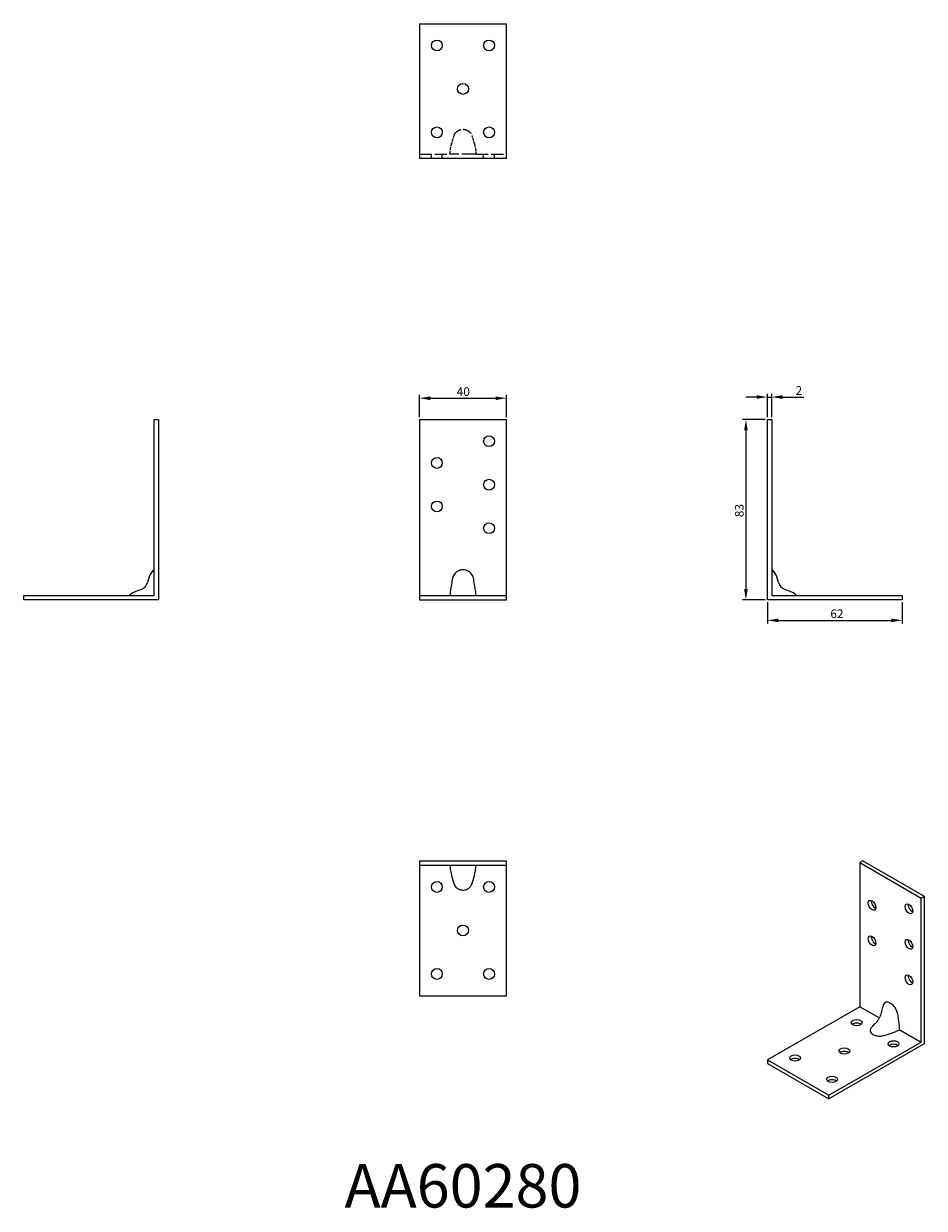
# Model space of a CAD drawing. Units: millimetres. Extents: x 398 to 812, y 179 to 723.
import ezdxf

# ---------------------------------------------------------------- set-up
doc = ezdxf.new("R2010")
doc.units = ezdxf.units.MM
doc.linetypes.add('DASHED', pattern=[0.2067, 0.1654, -0.0413])
for name, color, linetype, lineweight in [('Dimensions', 1, 'Continuous', 20), ('Hidden', 6, 'DASHED', 25), ('Part', 7, 'Continuous', 25), ('Text', 7, 'Continuous', 25)]:
    doc.layers.add(name, color=color, linetype=linetype, lineweight=lineweight)
doc.styles.add('EU_style', font='arial.ttf')
doc.dimstyles.new('Dim_2D', dxfattribs={"dimtxt": 4, "dimasz": 5, "dimexe": 1.5, "dimexo": 1, "dimgap": 1, "dimtad": 1, "dimdec": 1, "dimdsep": 46, "dimtxsty": 'EU_style', "dimcen": 2.5, "dimclrd": 256, "dimclre": 256, "dimclrt": 256, "dimadec": 0, "dimazin": 0, "dimtfac": 1, "dimtdec": 1, "dimtmove": 0, "dimatfit": 3, "dimfxl": 0, "dimtolj": 1, "dimtzin": 0, "dimlwd": -1, "dimlwe": -1, "dimarcsym": 0})

# ---------------------------------------------------------------- blocks, each defined once
blk = doc.blocks.new('*D3')
at = {"layer": 'Defpoints', "color": 0}
for p in [(620, 551.27), (580, 541.5), (620, 541.5)]:
    blk.add_point(p, dxfattribs=at)
at = {"layer": 'Dimensions'}
for p, q in [((580, 542.5), (580, 552.77)), ((585, 551.27), (615, 551.27)), ((620, 542.5), (620, 552.77))]:
    blk.add_line(p, q, dxfattribs=at)
for points in [[(585, 552.1), (585, 550.43), (580, 551.27)], [(615, 552.1), (615, 550.43), (620, 551.27)]]:
    blk.add_solid(points, dxfattribs=at)
at = {"layer": 'Dimensions', "insert": (600.15, 554.31), "char_height": 4, "attachment_point": 5, "style": 'EU_style'}
blk.add_mtext('\\A1;40', dxfattribs=at)
blk = doc.blocks.new('*D4')
at = {"layer": 'Defpoints', "color": 0}
for p in [(740, 551.8), (740, 541.5), (742, 541.5)]:
    blk.add_point(p, dxfattribs=at)
at = {"layer": 'Dimensions'}
for p, q in [((735, 551.8), (730, 551.8)), ((740, 542.5), (740, 553.3)), ((740, 551.8), (742, 551.8)), ((742, 542.5), (742, 553.3)), ((747, 551.8), (756.77, 551.8))]:
    blk.add_line(p, q, dxfattribs=at)
for points in [[(735, 552.64), (735, 550.97), (740, 551.8)], [(747, 552.64), (747, 550.97), (742, 551.8)]]:
    blk.add_solid(points, dxfattribs=at)
at = {"layer": 'Dimensions', "insert": (754.45, 554.81), "char_height": 4, "attachment_point": 5, "style": 'EU_style'}
blk.add_mtext('\\A1;2', dxfattribs=at)
blk = doc.blocks.new('*D5')
at = {"layer": 'Defpoints', "color": 0}
for p in [(740, 541.5), (730.09, 458.5), (740, 458.5)]:
    blk.add_point(p, dxfattribs=at)
at = {"layer": 'Dimensions'}
for p, q in [((739, 541.5), (728.59, 541.5)), ((730.09, 536.5), (730.09, 463.5)), ((739, 458.5), (728.59, 458.5))]:
    blk.add_line(p, q, dxfattribs=at)
for points in [[(729.26, 536.5), (730.93, 536.5), (730.09, 541.5)], [(729.26, 463.5), (730.93, 463.5), (730.09, 458.5)]]:
    blk.add_solid(points, dxfattribs=at)
at = {"layer": 'Dimensions', "insert": (727.05, 499.6), "char_height": 4, "attachment_point": 5, "rotation": 90, "style": 'EU_style'}
blk.add_mtext('\\A1;83', dxfattribs=at)
blk = doc.blocks.new('*D6')
at = {"layer": 'Defpoints', "color": 0}
for p in [(740, 458.5), (802, 458.5), (802, 449.11)]:
    blk.add_point(p, dxfattribs=at)
at = {"layer": 'Dimensions'}
for p, q in [((740, 457.5), (740, 447.61)), ((802, 457.5), (802, 447.61)), ((745, 449.11), (797, 449.11))]:
    blk.add_line(p, q, dxfattribs=at)
for points in [[(745, 449.95), (745, 448.28), (740, 449.11)], [(797, 449.95), (797, 448.28), (802, 449.11)]]:
    blk.add_solid(points, dxfattribs=at)
at = {"layer": 'Dimensions', "insert": (771.96, 452.16), "char_height": 4, "attachment_point": 5, "style": 'EU_style'}
blk.add_mtext('\\A1;62', dxfattribs=at)

msp = doc.modelspace()

# ---------------------------------------------------------------- linework, layer by layer
at = {"layer": 'Hidden', "ltscale": 33.870853}
for p, q in [((580, 663.5), (594, 663.5)), ((606, 663.5), (620, 663.5))]:
    msp.add_line(p, q, dxfattribs=at)
at = {"layer": 'Hidden', "ltscale": 3.809293}
for p, q in [((585.5, 661.5), (585.5, 663.5)), ((590.5, 661.5), (590.5, 663.5)), ((609.5, 661.5), (609.5, 663.5)), ((614.5, 661.5), (614.5, 663.5))]:
    msp.add_line(p, q, dxfattribs=at)
at = {"layer": 'Hidden', "ltscale": 5.553822}
for p, q in [((595.22, 663.5), (594.7, 663.5)), ((605.3, 663.5), (604.78, 663.5))]:
    msp.add_line(p, q, dxfattribs=at)
at = {"layer": 'Hidden', "ltscale": 7.525299}
for centre, start_param, end_param in [((599.99, 660.45), 0.756199, 1.057119), ((600.01, 660.45), 5.226066, 5.526986)]:
    msp.add_ellipse(centre, major_axis=(0, 16.05), ratio=0.373299, start_param=start_param, end_param=end_param, dxfattribs=at)
at = {"layer": 'Hidden', "ltscale": 25.593399}
msp.add_open_spline([(595.88, 672.13), (596.02, 672.49), (596.21, 672.82), (596.65, 673.42), (596.89, 673.67), (597.61, 674.27), (598.13, 674.56), (599.25, 674.9), (599.83, 674.96), (600.96, 674.86), (601.49, 674.7), (602.47, 674.22), (602.9, 673.89), (603.63, 673.09), (603.92, 672.63), (604.12, 672.13)], degree=3, knots=[-1.060803, -1.060803, -1.060803, -1.060803, -0.945134, -0.945134, -0.839346, -0.839346, -0.663752, -0.663752, -0.489119, -0.489119, -0.324181, -0.324181, -0.162236, -0.162236, 0, 0, 0, 0], dxfattribs=at)
at = {"layer": 'Hidden', "ltscale": 9.348832}
for points, knots in [([(594, 663.5), (594.01, 663.88), (594.04, 664.28), (594.14, 665.16), (594.21, 665.64), (594.43, 666.79), (594.61, 667.56), (594.77, 668.34)], [6.2614698, 6.2614698, 6.2614698, 6.2614698, 6.371723, 6.371723, 6.5039625, 6.5039625, 6.7224047, 6.7224047, 6.7224047, 6.7224047]), ([(605.23, 668.34), (605.39, 667.56), (605.57, 666.79), (605.79, 665.64), (605.86, 665.16), (605.96, 664.28), (605.99, 663.88), (606, 663.5)], [0.2851244, 0.2851244, 0.2851244, 0.2851244, 0.5035666, 0.5035666, 0.635806, 0.635806, 0.7460593, 0.7460593, 0.7460593, 0.7460593])]:
    msp.add_open_spline(points, degree=3, knots=knots, dxfattribs=at)
at = {"layer": 'Hidden', "ltscale": 9.919171}
for points, knots in [([(594.7, 663.5), (594.69, 663.5), (594.68, 663.5), (594.52, 663.5), (594.35, 663.5), (594.11, 663.5), (594.02, 663.5), (594, 663.5)], [0.2190852, 0.2190852, 0.2190852, 0.2190852, 0.242029, 0.242029, 0.484058, 0.484058, 0.7062563, 0.7062563, 0.7062563, 0.7062563]), ([(606, 663.5), (605.98, 663.5), (605.89, 663.5), (605.65, 663.5), (605.48, 663.5), (605.32, 663.5), (605.31, 663.5), (605.3, 663.5)], [6.2048924, 6.2048924, 6.2048924, 6.2048924, 6.4270908, 6.4270908, 6.6691198, 6.6691198, 6.6920636, 6.6920636, 6.6920636, 6.6920636])]:
    msp.add_open_spline(points, degree=3, knots=knots, dxfattribs=at)
at = {"layer": 'Hidden', "ltscale": 32.139839}
msp.add_open_spline([(604.78, 663.5), (604.71, 663.5), (604.6, 663.5), (604.32, 663.5), (604.15, 663.5), (603.58, 663.5), (603.11, 663.5), (602.02, 663.5), (601.41, 663.5), (600.14, 663.5), (599.51, 663.5), (598.29, 663.5), (597.71, 663.5), (596.7, 663.5), (596.27, 663.5), (595.59, 663.5), (595.35, 663.5), (595.22, 663.5)], degree=3, knots=[-1.332281, -1.332281, -1.332281, -1.332281, -1.227863, -1.227863, -1.127793, -1.127793, -0.938241, -0.938241, -0.743858, -0.743858, -0.553986, -0.553986, -0.367847, -0.367847, -0.183662, -0.183662, 0, 0, 0, 0], dxfattribs=at)
at = {"layer": 'Part'}
for p, q in [((580, 723.5), (580, 661.5)), ((580, 723.5), (620, 723.5)), ((620, 661.5), (620, 723.5)), ((620, 661.5), (580, 661.5)), ((458, 460.5), (458, 541.5)), ((458, 541.5), (460, 541.5)), ((460, 541.5), (460, 458.5)), ((580, 541.5), (580, 460.5)), ((580, 541.5), (620, 541.5)), ((620, 460.5), (620, 541.5)), ((740, 541.5), (742, 541.5)), ((740, 458.5), (740, 541.5)), ((742, 541.5), (742, 460.5)), ((455.73, 469.19), (454.95, 466.55)), ((455.73, 469.19), (455.73, 469.2)), ((744.27, 469.2), (744.27, 469.19)), ((745.05, 466.55), (744.27, 469.19)), ((452.02, 463.33), (448.76, 462.01)), ((751.24, 462.01), (747.98, 463.33)), ((398, 460.5), (458, 460.5)), ((398, 458.5), (398, 460.5)), ((460, 458.5), (398, 458.5)), ((448.75, 462.01), (448.76, 462.01)), ((580, 460.5), (620, 460.5)), ((580, 460.5), (580, 458.5)), ((580, 458.5), (620, 458.5)), ((620, 458.5), (620, 460.5)), ((802, 458.5), (740, 458.5)), ((742, 460.5), (802, 460.5)), ((751.24, 462.01), (751.25, 462.01)), ((802, 460.5), (802, 458.5)), ((580, 338.5), (580, 336.5)), ((580, 338.5), (620, 338.5)), ((620, 336.5), (620, 338.5)), ((783.84, 338.5), (782.43, 337.69)), ((783.84, 338.5), (812.12, 322.21)), ((580, 336.5), (580, 276.5)), ((580, 336.5), (620, 336.5)), ((620, 276.5), (620, 336.5)), ((782.43, 337.69), (782.43, 271.46)), ((782.43, 337.69), (810.71, 321.4)), ((810.71, 321.4), (812.12, 322.21)), ((812.12, 322.21), (812.12, 254.36)), ((810.71, 255.18), (810.71, 321.4)), ((580, 276.5), (620, 276.5)), ((782.43, 271.46), (740, 247.03)), ((782.43, 271.46), (791.45, 266.27)), ((792.62, 269.29), (793.17, 271.76)), ((788.43, 262.51), (789.6, 263.72)), ((800.81, 260.88), (810.71, 255.18)), ((768.28, 230.74), (810.71, 255.18)), ((812.12, 254.36), (768.28, 229.11)), ((740, 247.03), (768.28, 230.74)), ((740, 247.03), (740, 245.4)), ((740, 245.4), (768.28, 229.11)), ((768.28, 229.11), (768.28, 230.74))]:
    msp.add_line(p, q, dxfattribs=at)
for centre in [(588, 713.5), (612, 713.5), (600, 693.5), (588, 673.5), (612, 673.5), (612, 531.5), (588, 521.5), (612, 511.5), (588, 501.5), (612, 491.5), (588, 326.5), (612, 326.5), (600, 306.5), (588, 286.5), (612, 286.5)]:
    msp.add_circle(centre, 2.5, dxfattribs=at)
for centre, radius, start, end in [((461.48, 467.51), 5.99, 125.5216, 163.5897), ((738.52, 467.51), 5.99, 16.4103, 54.4784), ((450.16, 467.96), 5, 291.9192, 343.5897), ((749.84, 467.96), 5, 196.4103, 248.0808), ((450.99, 456.45), 5.99, 111.9192, 137.5043), ((749.01, 456.45), 5.99, 42.4957, 68.0808)]:
    msp.add_arc(centre, radius, start, end, dxfattribs=at)
for centre, major_axis, ratio, start_param, end_param in [((599.99, 455.69), (0, 21.2), 0.282514, 0.920815, 1.081661), ((600.01, 455.69), (0, 21.2), 0.282514, 5.201525, 5.36237), ((599.99, 339.55), (0, -16.05), 0.373299, 5.226066, 5.526986), ((600.01, 339.55), (0, -16.05), 0.373299, 0.756199, 1.057119), ((789.5, 318.89), (1.25, -2.17), 0.578093, 3.741535, 5.683243), ((806.47, 317.29), (1.25, -2.17), 0.578093, 3.741535, 5.683243), ((789.5, 302.54), (1.25, -2.17), 0.578093, 3.741535, 5.683243), ((806.47, 300.94), (1.25, -2.17), 0.578093, 3.741535, 5.683243), ((806.47, 284.59), (1.25, -2.17), 0.578093, 3.741535, 5.683243), ((799.03, 270.46), (-3.13, 5.12), 0.999999, 0.765199, 0.803329), ((796.58, 259.39), (-0.63, 17.5), 0.239317, 5.053172, 5.214017), ((781.01, 262.5), (-2.5, 0), 0.575862, 3.745517, 5.67926), ((798.72, 264.56), (-11.97, -5.9), 0.310743, 5.574373, 5.732318), ((798.73, 264.56), (-11.97, -5.9), 0.310743, 0.961531, 1.262451), ((775.36, 249.47), (-2.5, 0), 0.575862, 3.745517, 5.67926), ((797.98, 252.73), (-2.5, 0), 0.575862, 3.745517, 5.67926), ((752.73, 246.21), (-2.5, 0), 0.575862, 3.745517, 5.67926), ((769.7, 236.44), (-2.5, 0), 0.575862, 3.745517, 5.67926)]:
    msp.add_ellipse(centre, major_axis=major_axis, ratio=ratio, start_param=start_param, end_param=end_param, dxfattribs=at)
for centre, major_axis, ratio in [((788.08, 318.08), (-1.25, 2.17), 0.578093), ((805.05, 316.48), (-1.25, 2.17), 0.578093), ((788.08, 301.73), (-1.25, 2.17), 0.578093), ((805.05, 300.13), (-1.25, 2.17), 0.578093), ((805.05, 283.78), (-1.25, 2.17), 0.578093), ((781.01, 264.13), (2.5, 0), 0.575862), ((775.36, 251.1), (2.5, 0), 0.575862), ((797.98, 254.36), (2.5, 0), 0.575862), ((752.73, 247.85), (2.5, 0), 0.575862), ((769.7, 238.07), (2.5, 0), 0.575862)]:
    msp.add_ellipse(centre, major_axis=major_axis, ratio=ratio, dxfattribs=at)
for points, knots in [([(604.78, 468.52), (604.71, 468.86), (604.6, 469.2), (604.32, 469.82), (604.15, 470.11), (603.58, 470.89), (603.11, 471.32), (602.02, 471.99), (601.41, 472.22), (600.14, 472.42), (599.51, 472.4), (598.29, 472.12), (597.71, 471.86), (596.7, 471.16), (596.27, 470.71), (595.59, 469.69), (595.35, 469.12), (595.22, 468.52)], [-1.332281, -1.332281, -1.332281, -1.332281, -1.227863, -1.227863, -1.127793, -1.127793, -0.938241, -0.938241, -0.743858, -0.743858, -0.553986, -0.553986, -0.367847, -0.367847, -0.183662, -0.183662, 0, 0, 0, 0]), ([(594.7, 465.66), (594.69, 465.57), (594.68, 465.49), (594.52, 464.53), (594.35, 463.66), (594.11, 462.13), (594.02, 461.27), (594, 460.5)], [0.2190852, 0.2190852, 0.2190852, 0.2190852, 0.242029, 0.242029, 0.484058, 0.484058, 0.7062563, 0.7062563, 0.7062563, 0.7062563]), ([(606, 460.5), (605.98, 461.27), (605.89, 462.13), (605.65, 463.66), (605.48, 464.53), (605.32, 465.49), (605.31, 465.57), (605.3, 465.66)], [6.2048924, 6.2048924, 6.2048924, 6.2048924, 6.4270908, 6.4270908, 6.6691198, 6.6691198, 6.6920636, 6.6920636, 6.6920636, 6.6920636]), ([(594, 336.5), (594.01, 336.12), (594.04, 335.72), (594.14, 334.84), (594.21, 334.36), (594.43, 333.21), (594.61, 332.44), (594.77, 331.66)], [6.2614698, 6.2614698, 6.2614698, 6.2614698, 6.371723, 6.371723, 6.5039625, 6.5039625, 6.7224047, 6.7224047, 6.7224047, 6.7224047]), ([(605.23, 331.66), (605.39, 332.44), (605.57, 333.21), (605.79, 334.36), (605.86, 334.84), (605.96, 335.72), (605.99, 336.12), (606, 336.5)], [0.2851244, 0.2851244, 0.2851244, 0.2851244, 0.5035666, 0.5035666, 0.635806, 0.635806, 0.7460593, 0.7460593, 0.7460593, 0.7460593]), ([(595.88, 327.87), (596.02, 327.51), (596.21, 327.18), (596.65, 326.58), (596.89, 326.33), (597.61, 325.73), (598.13, 325.44), (599.25, 325.1), (599.83, 325.04), (600.96, 325.14), (601.49, 325.3), (602.47, 325.78), (602.9, 326.11), (603.63, 326.91), (603.92, 327.37), (604.12, 327.87)], [-1.060803, -1.060803, -1.060803, -1.060803, -0.945134, -0.945134, -0.839346, -0.839346, -0.663752, -0.663752, -0.489119, -0.489119, -0.324181, -0.324181, -0.162236, -0.162236, 0, 0, 0, 0]), ([(799.95, 267.93), (799.9, 268.24), (799.82, 268.56), (799.62, 269.18), (799.5, 269.49), (799.1, 270.35), (798.77, 270.9), (798, 271.89), (797.57, 272.33), (796.67, 273.01), (796.22, 273.25), (795.36, 273.52), (794.95, 273.54), (794.24, 273.38), (793.93, 273.19), (793.48, 272.67), (793.32, 272.35), (793.23, 271.98)], [-1.332281, -1.332281, -1.332281, -1.332281, -1.227863, -1.227863, -1.127793, -1.127793, -0.938241, -0.938241, -0.743858, -0.743858, -0.553986, -0.553986, -0.367847, -0.367847, -0.183662, -0.183662, -0.022623, -0.022623, -0.022623, -0.022623]), ([(789.6, 263.72), (789.87, 264), (790.14, 264.32), (790.67, 265.01), (790.93, 265.38), (791.4, 266.15), (791.61, 266.55), (792, 267.36), (792.16, 267.76), (792.44, 268.55), (792.54, 268.93), (792.62, 269.29)], [1.9533591, 1.9533591, 1.9533591, 1.9533591, 2.1337231, 2.1337231, 2.314087, 2.314087, 2.4944509, 2.4944509, 2.6748149, 2.6748149, 2.8551788, 2.8551788, 2.8551788, 2.8551788]), ([(800.81, 260.88), (800.8, 261.51), (800.73, 262.26), (800.56, 263.61), (800.44, 264.39), (800.33, 265.23), (800.32, 265.31), (800.31, 265.38)], [6.2048924, 6.2048924, 6.2048924, 6.2048924, 6.4270908, 6.4270908, 6.6691198, 6.6691198, 6.6920636, 6.6920636, 6.6920636, 6.6920636]), ([(787.56, 261.49), (787.4, 261.28), (787.3, 261.07), (787.19, 260.65), (787.18, 260.44), (787.26, 259.91), (787.43, 259.58), (787.97, 258.98), (788.35, 258.72), (789.22, 258.31), (789.7, 258.15), (790.74, 257.95), (791.27, 257.91), (792.35, 257.94), (792.89, 258.01), (793.38, 258.13)], [-1.060803, -1.060803, -1.060803, -1.060803, -0.945134, -0.945134, -0.839346, -0.839346, -0.663752, -0.663752, -0.489119, -0.489119, -0.324181, -0.324181, -0.162236, -0.162236, 0, 0, 0, 0]), ([(796.84, 259.22), (797.51, 259.47), (798.18, 259.71), (799.15, 260.09), (799.54, 260.26), (800.23, 260.57), (800.54, 260.73), (800.81, 260.88)], [0.2851244, 0.2851244, 0.2851244, 0.2851244, 0.5035666, 0.5035666, 0.635806, 0.635806, 0.7460593, 0.7460593, 0.7460593, 0.7460593])]:
    msp.add_open_spline(points, degree=3, knots=knots, dxfattribs=at)

# ---------------------------------------------------------------- texts
at = {"layer": 'Text', "insert": (600, 186.5), "char_height": 20, "width": 343.6746, "attachment_point": 5, "style": 'EU_style'}
msp.add_mtext('AA60280', dxfattribs=at)

# ---------------------------------------------------------------- dimensions: what is measured, and where the dimension line sits
at = {"layer": 'Dimensions'}
for base, p1, p2, picture, middle in [((620, 551.27), (580, 541.5), (620, 541.5), '*D3', (600.15, 551.27)), ((740, 551.8), (742, 541.5), (740, 541.5), '*D4', (754.45, 551.8)), ((802, 449.11), (740, 458.5), (802, 458.5), '*D6', (771.96, 449.11))]:
    dim = msp.add_linear_dim(base=base, p1=p1, p2=p2, dimstyle='Dim_2D', dxfattribs=at)
    dim.commit()
    dim.dimension.update_dxf_attribs({"geometry": picture, "text_midpoint": middle, "dimtype": 160})
dim = msp.add_linear_dim(base=(730.09, 458.5), p1=(740, 541.5), p2=(740, 458.5), angle=90, dimstyle='Dim_2D', dxfattribs=at)
dim.commit()
dim.dimension.update_dxf_attribs({"geometry": '*D5', "text_midpoint": (730.09, 499.6), "dimtype": 160})

doc.saveas('drawing.dxf')
